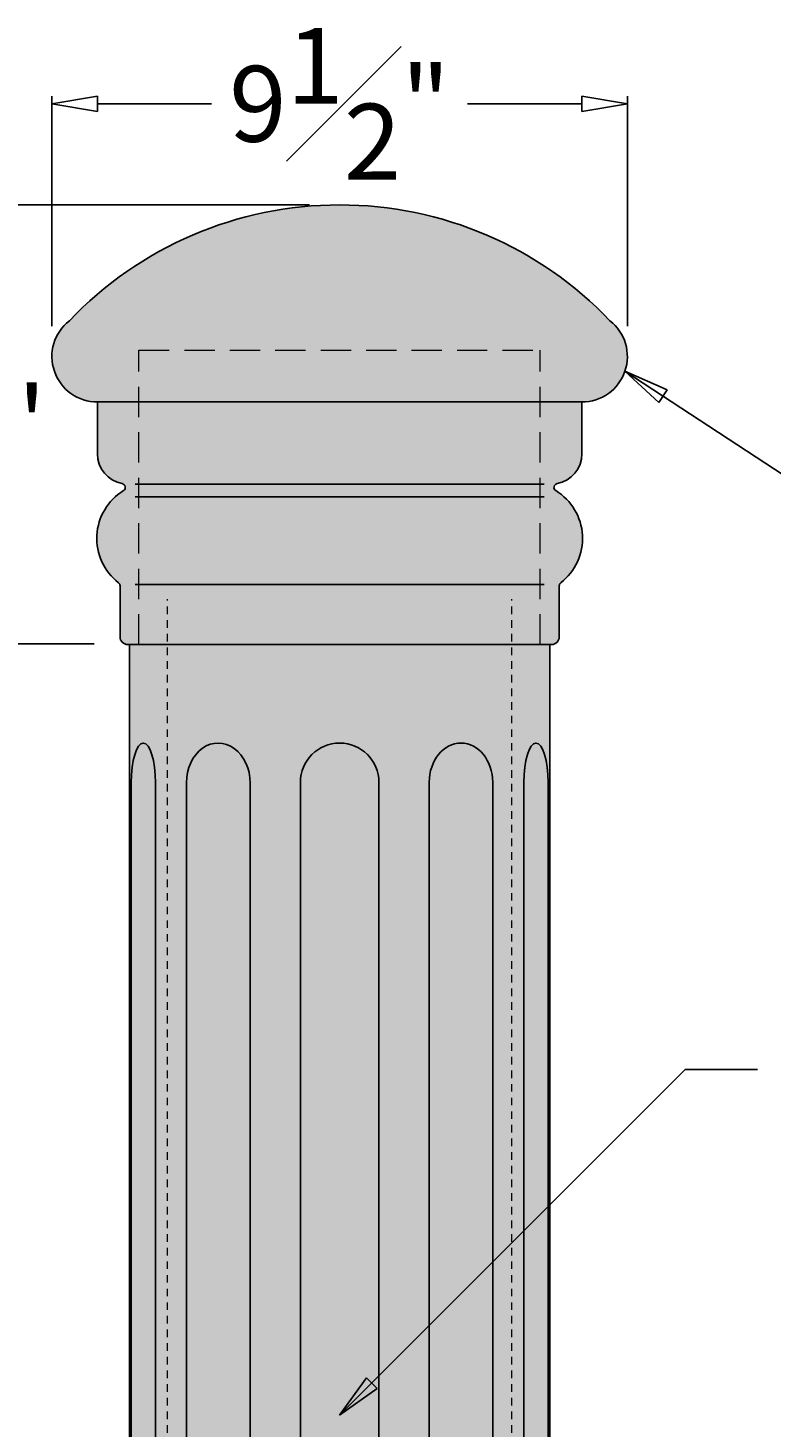
# Model space of a CAD drawing. Units: inches. Extents: x -20.1 to 44.5, y -38 to 52.9.
# Drawn here: x -5.1 to 7.1, y 29.8 to 52.9 of the extents above; entities that cross this region are included whole.
import ezdxf

# ---------------------------------------------------------------- set-up
doc = ezdxf.new("R2010")
doc.units = ezdxf.units.IN
doc.header["$MEASUREMENT"] = 0
doc.linetypes.add('HIDDEN2', pattern=[0.1875, 0.125, -0.0625])
doc.linetypes.add('HIDDENX2', pattern=[0.75, 0.5, -0.25])
doc.layers.get('Defpoints').update_dxf_attribs({"lineweight": 9})
doc.layers.add('_Main Draw', color=7, linetype='Continuous')
for name, color, linetype, lineweight in [('Dims-CallOuts', 7, 'Continuous', 9), ('Thick Drawing', 253, 'Continuous', 30), ('Thin Drawing', 252, 'Continuous', 5)]:
    doc.layers.add(name, color=color, linetype=linetype, lineweight=lineweight)
doc.styles.get("Standard").update_dxf_attribs({"font": 'ARIAL.TTF', "height": 1.25})
doc.dimstyles.new('Bruce1', dxfattribs={"dimtxt": 0.125, "dimasz": 0.75, "dimexe": 0.125, "dimexo": 0.5, "dimgap": 0.5, "dimtad": 0, "dimtih": 1, "dimtoh": 1, "dimdec": 4, "dimzin": 0, "dimdsep": 46, "dimlunit": 4, "dimtxsty": 'Standard', "dimblk": 'CLOSEDBLANK', "dimcen": 0.09, "dimadec": 0, "dimazin": 0, "dimtfac": 1, "dimtdec": 4, "dimtofl": 0, "dimtmove": 0, "dimatfit": 3, "dimldrblk": 'CLOSEDBLANK', "dimfxl": 0, "dimfrac": 1, "dimtolj": 1, "dimtzin": 0, "dimarcsym": 0})

# ---------------------------------------------------------------- blocks, each defined once
blk = doc.blocks.new('_ClosedBlank')
at = {"color": 0, "linetype": 'ByBlock', "lineweight": -2}
for p, q in [((-1, 0.167), (0, 0)), ((-1, 0.167), (-1, -0.167)), ((0, 0), (-1, -0.167))]:
    blk.add_line(p, q, dxfattribs=at)
blk = doc.blocks.new('*D6')
at = {"layer": 'Defpoints', "color": 0}
for p in [(0, 50.001), (-15.354, 0), (-4, 0)]:
    blk.add_point(p, dxfattribs=at)
at = {"layer": 'Dims-CallOuts', "color": 0, "lineweight": -2}
for p, q in [((-0.5, 50.001), (-15.479, 50.001)), ((-15.354, 49.251), (-15.354, 16.117)), ((-15.354, 0.75), (-15.354, 13.862)), ((-4.5, 0), (-15.479, 0))]:
    blk.add_line(p, q, dxfattribs=at)
at = {"layer": 'Dims-CallOuts', "color": 0, "lineweight": -2, "xscale": 0.75, "yscale": 0.75, "zscale": 0.75}
for p, rotation in [((-15.354, 50.001), 90), ((-15.354, 0), 270)]:
    blk.add_blockref('_ClosedBlank', p, dxfattribs=dict(at, rotation=rotation))
at = {"layer": 'Dims-CallOuts', "color": 0, "insert": (-15.354, 14.989), "char_height": 1.25, "attachment_point": 5}
blk.add_mtext('\\A1;4\'-2"', dxfattribs=at)
blk = doc.blocks.new('*D8')
at = {"layer": 'Defpoints', "color": 0}
for p in [(-18.233, 50.001), (0, 50.001), (-2.781, -30)]:
    blk.add_point(p, dxfattribs=at)
at = {"layer": 'Dims-CallOuts', "color": 0, "lineweight": -2}
for p, q in [((-0.5, 50.001), (-18.358, 50.001)), ((-18.233, 49.251), (-18.233, 29.202)), ((-18.233, -29.25), (-18.233, 26.925)), ((-3.281, -30), (-18.358, -30))]:
    blk.add_line(p, q, dxfattribs=at)
at = {"layer": 'Dims-CallOuts', "color": 0, "lineweight": -2, "xscale": 0.75, "yscale": 0.75, "zscale": 0.75}
for p, rotation in [((-18.233, 50.001), 90), ((-18.233, -30), 270)]:
    blk.add_blockref('_ClosedBlank', p, dxfattribs=dict(at, rotation=rotation))
at = {"layer": 'Dims-CallOuts', "color": 0, "insert": (-18.233, 28.064), "char_height": 1.25, "attachment_point": 5}
blk.add_mtext('\\A1;6\'-8"', dxfattribs=at)
blk = doc.blocks.new('*D9')
at = {"layer": 'Defpoints', "color": 0}
for p in [(4.75, 51.668), (-4.75, 47.5), (4.75, 47.5)]:
    blk.add_point(p, dxfattribs=at)
at = {"layer": 'Dims-CallOuts', "color": 0, "lineweight": -2}
for p, q in [((-4.75, 48), (-4.75, 51.793)), ((4.75, 48), (4.75, 51.793)), ((-4, 51.668), (-2.113, 51.668)), ((4, 51.668), (2.113, 51.668))]:
    blk.add_line(p, q, dxfattribs=at)
at = {"layer": 'Dims-CallOuts', "color": 0, "lineweight": -2, "xscale": 0.75, "yscale": 0.75, "zscale": 0.75, "rotation": 180}
blk.add_blockref('_ClosedBlank', (-4.75, 51.668), dxfattribs=at)
at = {"layer": 'Dims-CallOuts', "color": 0, "lineweight": -2, "xscale": 0.75, "yscale": 0.75, "zscale": 0.75}
blk.add_blockref('_ClosedBlank', (4.75, 51.668), dxfattribs=at)
at = {"layer": 'Dims-CallOuts', "color": 0, "insert": (0, 51.668), "char_height": 1.25, "attachment_point": 5}
blk.add_mtext('\\A1;9{\\H1.000000x;\\S1#2;}"', dxfattribs=at)
blk = doc.blocks.new('*D10')
at = {"layer": 'Defpoints', "color": 0}
for p in [(0, 50.001), (-6.668, 42.763), (-3.555, 42.763)]:
    blk.add_point(p, dxfattribs=at)
at = {"layer": 'Dims-CallOuts', "color": 0, "lineweight": -2}
for p, q in [((-0.5, 50.001), (-6.793, 50.001)), ((-6.668, 49.251), (-6.668, 48.134)), ((-6.668, 43.513), (-6.668, 44.629)), ((-4.055, 42.763), (-6.793, 42.763))]:
    blk.add_line(p, q, dxfattribs=at)
at = {"layer": 'Dims-CallOuts', "color": 0, "lineweight": -2, "xscale": 0.75, "yscale": 0.75, "zscale": 0.75}
for p, rotation in [((-6.668, 50.001), 90), ((-6.668, 42.763), 270)]:
    blk.add_blockref('_ClosedBlank', p, dxfattribs=dict(at, rotation=rotation))
at = {"layer": 'Dims-CallOuts', "color": 0, "insert": (-6.668, 46.382), "char_height": 1.25, "attachment_point": 5}
blk.add_mtext('\\A1;7{\\H1.000000x;\\S1#4;}"', dxfattribs=at)

msp = doc.modelspace()

# ---------------------------------------------------------------- hatches: boundary and pattern name
at = {"layer": 'Thick Drawing'}
h = msp.add_hatch(color=256, dxfattribs=at)
h.paths.add_polyline_path([(-2.94496, 48.07936, 0.24586734), (-3.375, 47.25768), (-3.375, 46.75), (3.375, 46.75), (3.375, 47.25768, 0.24586734), (2.94496, 48.07936, 0.31287612)], flags=17)
h.paths.add_polyline_path([(-4.46195, 48.09085, 0.71316301), (-4, 46.75), (-3.375, 46.75), (-3.375, 47.25768, -0.24586734), (-2.94496, 48.07936, -0.31287612), (2.94496, 48.07936, -0.24586734), (3.375, 47.25768), (3.375, 46.75), (4, 46.75, 0.71316301), (4.46195, 48.09085, 0.42804456)])
msp.add_hatch(color=256, dxfattribs=at).paths.add_polyline_path([(-3.625, 42.875, 0.41421356), (-3.5, 42.75), (-3.375, 42.75), (3.375, 42.75), (3.5, 42.75, 0.41421356), (3.625, 42.875), (3.625, 43.71862, -0.23266147), (3.64936, 43.76813, 0.52585563), (3.56741, 45.28824, -0.68933978), (3.5889, 45.40307, 0.36277804), (4, 45.8951), (4, 46.75), (3.375, 46.75), (-3.375, 46.75), (-4, 46.75), (-4, 45.8951, 0.36277804), (-3.5889, 45.40307, -0.68933978), (-3.56741, 45.28824, 0.52585563), (-3.64936, 43.76813, -0.23266147), (-3.625, 43.71862)])
h = msp.add_hatch(color=256, dxfattribs=at)
h.paths.add_polyline_path([(-2.84375, 42.75), (-2.84375, 9.5), (2.84375, 9.5), (2.84375, 42.75)])
h.paths.add_polyline_path([(-2.84375, 42.75), (-3.46875, 42.75), (-3.46875, 9.5), (-2.84375, 9.5)])
h.paths.add_polyline_path([(3.46875, 42.75), (2.84375, 42.75), (2.84375, 9.5), (3.46875, 9.5)])
h.paths.add_polyline_path([(4.40625, 29.9663), (10.3294, 29.9663), (10.3294, 26.76711), (4.40625, 26.76711)], flags=9)

# ---------------------------------------------------------------- linework, layer by layer
at = {"layer": '_Main Draw'}
for p, q in [((-4, 45.8951), (-4, 46.75)), ((-3.375, 46.75), (-4, 46.75)), ((-3.375, 46.75), (3.375, 46.75)), ((4, 46.75), (3.375, 46.75)), ((4, 45.8951), (4, 46.75)), ((3.375, 45.3951), (-3.375, 45.3951)), ((3.375, 45.18429), (-3.375, 45.18429)), ((-3.625, 42.875), (-3.625, 43.71862)), ((3.375, 43.74197), (-3.375, 43.74197)), ((3.625, 42.875), (3.625, 43.71862)), ((-3.375, 42.75), (-3.5, 42.75)), ((-3.46875, 42.75), (3.46875, 42.75)), ((-3.46875, 9.5), (-3.46875, 42.75)), ((-3.375, 42.75), (3.375, 42.75)), ((3.5, 42.75), (3.375, 42.75)), ((3.46875, 9.5), (3.46875, 42.75)), ((-3.44115, 11.78094), (-3.44115, 40.46906)), ((-3.04066, 11.78094), (-3.04066, 40.46906)), ((-2.52724, 11.78094), (-2.52724, 40.46906)), ((-1.47874, 11.78528), (-1.47874, 40.46472)), ((-0.64801, 11.77301), (-0.64801, 40.47699)), ((0.64801, 11.77301), (0.64801, 40.47699)), ((1.47874, 11.77301), (1.47874, 40.47699)), ((2.52724, 11.77301), (2.52724, 40.47699)), ((3.04066, 11.77301), (3.04066, 40.47699)), ((3.44115, 11.77301), (3.44115, 40.47699))]:
    msp.add_line(p, q, dxfattribs=at)
for centre, radius, start, end in [((0, 43.83379), 6.16697, 43.653835, 136.346165), ((-4, 47.5), 0.75, 128.019757, 270), ((4, 47.5), 0.75, 270, 51.980243), ((-3.5, 45.8951), 0.5, 180, 259.758639), ((3.5, 45.8951), 0.5, 280.241361, 0), ((-3.08554, 44.5), 0.92386, 121.438476, 232.390038), ((-3.60001, 45.34156), 0.0625, 301.438476, 79.758639), ((3.60001, 45.34156), 0.0625, 100.241361, 238.561524), ((3.08554, 44.5), 0.92386, 307.609962, 58.561524), ((-3.6875, 43.71862), 0.0625, 360, 52.390038), ((3.6875, 43.71862), 0.0625, 127.609962, 180), ((-3.5, 42.875), 0.125, 180, 270), ((3.5, 42.875), 0.125, 270, 0), ((0, 40.47699), 0.64801, 0, 180)]:
    msp.add_arc(centre, radius, start, end, dxfattribs=at)
at = {"layer": '_Main Draw', "extrusion": (0, 0, -1)}
for centre, major_axis, ratio, end_param in [((-3.2409, 40.46906), (0, 0.65594), 0.30527887, 7.85398163), ((-2.00299, 40.47303), (-0.00493, 0.65196), 0.80411698, 7.87280369), ((2.00299, 40.47699), (0, 0.64801), 0.80901699, 7.85398163), ((3.2409, 40.47699), (0, 0.64801), 0.30901699, 7.85398163)]:
    msp.add_ellipse(centre, major_axis=major_axis, ratio=ratio, start_param=4.71238898, end_param=end_param, dxfattribs=at)
at = {"layer": 'Thin Drawing', "linetype": 'HIDDENX2', "lineweight": 5}
for p, q in [((-3.3125, 47.60567), (3.3125, 47.60567)), ((-3.3125, 42.75), (-3.3125, 47.60567)), ((3.3125, 42.75), (3.3125, 47.60567))]:
    msp.add_line(p, q, dxfattribs=at)
at = {"layer": 'Thin Drawing', "linetype": 'HIDDEN2'}
for p, q in [((-2.84375, 9.5), (-2.84375, 43.5)), ((2.84375, 9.5), (2.84375, 43.5))]:
    msp.add_line(p, q, dxfattribs=at)

# ---------------------------------------------------------------- dimensions: what is measured, and where the dimension line sits
at = {"layer": 'Dims-CallOuts'}
dim = msp.add_linear_dim(base=(4.75, 51.66816), p1=(-4.75, 47.5), p2=(4.75, 47.5), dimstyle='Bruce1', dxfattribs=at)
dim.commit()
dim.dimension.update_dxf_attribs({"geometry": '*D9', "text_midpoint": (0, 51.66816), "dimtype": 160})
for base, p1, p2, picture, middle in [((-18.23303, 50.00076), (-2.78125, -30), (0, 50.00076), '*D8', (-18.23303, 28.06361)), ((-15.3537, 0), (0, 50.00076), (-4, 0), '*D6', (-15.3537, 14.9893))]:
    dim = msp.add_linear_dim(base=base, p1=p1, p2=p2, angle=270, dimstyle='Bruce1', dxfattribs=at)
    dim.commit()
    dim.dimension.update_dxf_attribs({"geometry": picture, "text_midpoint": middle, "dimtype": 160})
dim = msp.add_linear_dim(base=(-6.66826, 42.7628), p1=(0, 50.00076), p2=(-3.55511, 42.7628), angle=270, dimstyle='Bruce1', dxfattribs=at)
dim.commit()
dim.dimension.update_dxf_attribs({"geometry": '*D10', "text_midpoint": (-6.66826, 46.38178)})

# ---------------------------------------------------------------- leaders
at = {"layer": 'Dims-CallOuts', "annotation_type": 0, "has_hookline": 1, "hookline_direction": 0}
for points, text_width in [([(4.7091, 47.2557), (7.89996, 45.1673), (10.12018, 45.1673)], 3.79911), ([(0, 30.03797), (5.70274, 35.74071), (6.89639, 35.74071)], 11.97817)]:
    msp.add_leader(points, dimstyle='Bruce1', override={"dimgap": 0.5, "dimtad": 0}, dxfattribs=dict(at, text_width=text_width))

doc.saveas('drawing.dxf')
